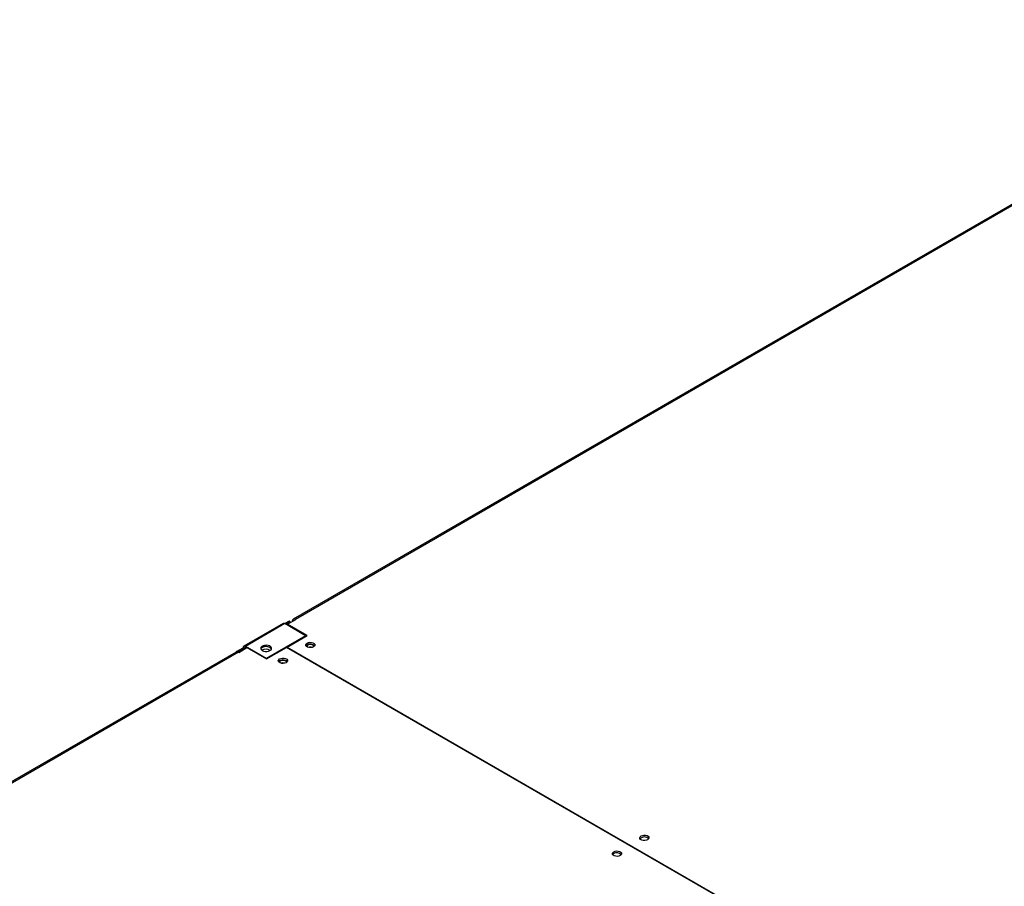
# Model space of a CAD drawing. Units: millimetres. Extents: x 5 to 414, y 3 to 291.
# Drawn here: x 197 to 218, y 52 to 71 of the extents above; entities that cross this region are included whole.
import ezdxf

# ---------------------------------------------------------------- set-up
doc = ezdxf.new("R2010")
doc.units = ezdxf.units.MM

msp = doc.modelspace()

# ---------------------------------------------------------------- linework, layer by layer
at = {"color": 7, "linetype": 'Continuous', "lineweight": 25}
for p, q in [((224.798, 70.593), (202.454, 57.694)), ((224.848, 70.588), (202.504, 57.689)), ((202.367, 57.651), (202.273, 57.597)), ((202.296, 57.583), (202.391, 57.637)), ((202.332, 57.584), (202.508, 57.686)), ((202.391, 57.637), (202.367, 57.651)), ((202.391, 57.637), (202.391, 57.618)), ((202.433, 57.648), (202.433, 57.643)), ((202.508, 57.686), (202.504, 57.689)), ((202.239, 57.6), (201.391, 57.11)), ((202.273, 57.597), (201.424, 57.107)), ((202.72, 57.338), (202.273, 57.597)), ((202.751, 57.342), (202.332, 57.584)), ((202.332, 57.563), (202.332, 57.584)), ((202.72, 57.338), (201.872, 56.848)), ((202.321, 57.094), (202.751, 57.342)), ((202.72, 57.338), (202.72, 57.324)), ((201.236, 56.998), (201.377, 57.079)), ((201.265, 56.988), (201.401, 57.066)), ((201.283, 56.979), (201.459, 57.081)), ((201.401, 57.066), (201.377, 57.079)), ((201.872, 56.848), (201.424, 57.107)), ((201.441, 57.07), (201.424, 57.079)), ((201.459, 57.081), (201.879, 56.839)), ((201.879, 56.839), (202.309, 57.087)), ((217.229, 48.474), (202.309, 57.087)), ((202.321, 57.094), (217.241, 48.481)), ((202.321, 57.08), (202.321, 57.094)), ((201.228, 56.986), (178.883, 44.087)), ((201.278, 56.982), (178.933, 44.082)), ((201.236, 56.99), (201.236, 56.998)), ((201.247, 56.991), (201.236, 56.998)), ((201.278, 56.982), (201.283, 56.979)), ((201.872, 56.848), (201.872, 56.843))]:
    msp.add_line(p, q, dxfattribs=at)
at = {"color": 8, "linetype": 'Continuous', "lineweight": 25}
for p, q in [((202.438, 57.646), (202.433, 57.648)), ((202.504, 57.684), (202.504, 57.689)), ((201.401, 57.066), (201.424, 57.079))]:
    msp.add_line(p, q, dxfattribs=at)
at = {"color": 7, "linetype": 'Continuous', "lineweight": 25, "flags": 128}
for points in [[(201.954, 57.018), (201.977, 57.036), (201.988, 57.058), (201.986, 57.08), (201.972, 57.1), (201.947, 57.117), (201.914, 57.129), (201.877, 57.133), (201.839, 57.13), (201.804, 57.121), (201.777, 57.105), (201.76, 57.085), (201.755, 57.063), (201.763, 57.041), (201.783, 57.022), (201.812, 57.008), (201.848, 57), (201.886, 56.999), (201.923, 57.005), (201.954, 57.018)], [(201.986, 57.052), (201.986, 57.052), (201.972, 57.073), (201.947, 57.09), (201.914, 57.101), (201.877, 57.106), (201.839, 57.103), (201.804, 57.093), (201.777, 57.078), (201.76, 57.058), (201.758, 57.052)], [(201.983, 57.045), (201.972, 57.066), (201.95, 57.084)], [(202.751, 57.179), (202.78, 57.19), (202.813, 57.196), (202.848, 57.194), (202.879, 57.185), (202.904, 57.171), (202.918, 57.153), (202.921, 57.133), (202.912, 57.114), (202.893, 57.097), (202.864, 57.086), (202.831, 57.081), (202.796, 57.082), (202.764, 57.091), (202.74, 57.105), (202.725, 57.123), (202.722, 57.143), (202.731, 57.162), (202.751, 57.179)], [(202.728, 57.118), (202.731, 57.122), (202.751, 57.138)], [(202.904, 57.105), (202.899, 57.116), (202.881, 57.131), (202.854, 57.142), (202.822, 57.145), (202.79, 57.142), (202.763, 57.131), (202.745, 57.116), (202.74, 57.105)], [(202.303, 56.757), (202.275, 56.746), (202.241, 56.74), (202.207, 56.742), (202.175, 56.751), (202.151, 56.765), (202.136, 56.783), (202.133, 56.803), (202.142, 56.822), (202.162, 56.839), (202.19, 56.85), (202.224, 56.855), (202.258, 56.854), (202.29, 56.845), (202.314, 56.831), (202.329, 56.813), (202.332, 56.793), (202.323, 56.773), (202.303, 56.757)], [(202.292, 56.791), (202.264, 56.801), (202.233, 56.805), (202.201, 56.801), (202.174, 56.791), (202.156, 56.775), (202.15, 56.765)], [(202.315, 56.765), (202.31, 56.775), (202.292, 56.791)], [(210.081, 52.947), (210.053, 52.936), (210.019, 52.93), (209.985, 52.932), (209.953, 52.941), (209.929, 52.955), (209.914, 52.973), (209.911, 52.993), (209.92, 53.012), (209.94, 53.029), (209.968, 53.04), (210.002, 53.045), (210.037, 53.044), (210.068, 53.035), (210.093, 53.021), (210.107, 53.003), (210.11, 52.983), (210.101, 52.964), (210.081, 52.947)], [(209.351, 52.689), (209.379, 52.7), (209.413, 52.705), (209.447, 52.704), (209.479, 52.695), (209.503, 52.681), (209.518, 52.663), (209.521, 52.643), (209.512, 52.623), (209.492, 52.607), (209.464, 52.595), (209.43, 52.59), (209.396, 52.592), (209.364, 52.6), (209.34, 52.615), (209.325, 52.633), (209.322, 52.653), (209.331, 52.672), (209.351, 52.689)], [(209.328, 52.627), (209.331, 52.631), (209.351, 52.648)]]:
    msp.add_lwpolyline(points, dxfattribs=at)
at = {"color": 7, "linetype": 'Continuous', "lineweight": 25}
for centre, radius, start, end in [((202.476, 57.655), 0.0437, 50.7967, 189.214), ((202.253, 57.569), 0.0335, 54.3824, 114.3071), ((201.406, 57.084), 0.0291, 50.7967, 189.214), ((201.415, 57.068), 0.0146, 50.7967, 189.214), ((201.867, 56.882), 0.168, 56.2368, 121.6298), ((201.867, 56.926), 0.178, 62.324, 116.656), ((202.82, 57.024), 0.133, 44.5255, 121.3099), ((202.822, 56.955), 0.136, 73.0377, 106.9623), ((201.249, 56.941), 0.0503, 54.3824, 114.3071), ((202.233, 56.688), 0.129, 43.7002, 136.2998), ((202.233, 56.615), 0.136, 73.0377, 106.9623), ((210.011, 52.878), 0.129, 43.7002, 136.2998), ((209.42, 52.534), 0.133, 44.5255, 121.3099)]:
    msp.add_arc(centre, radius, start, end, dxfattribs=at)

doc.saveas('drawing.dxf')
